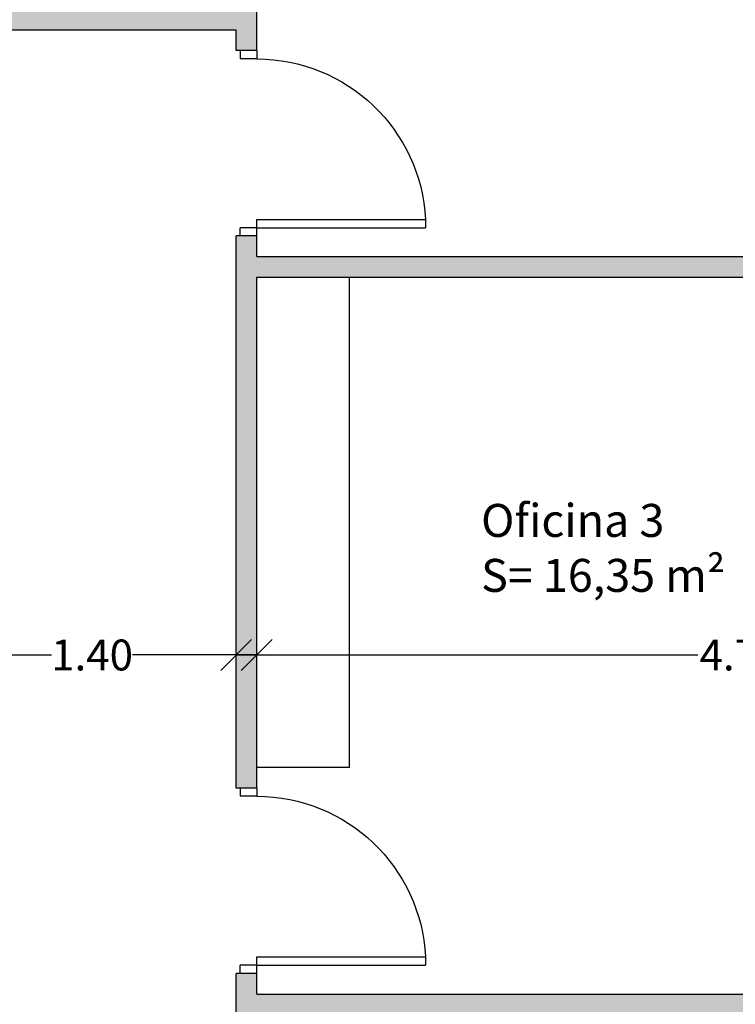
# Model space of a CAD drawing. Units: metres. Extents: x 425298 to 425436, y 3079090 to 3079239.
# Drawn here: x 425430 to 425433, y 3079102 to 3079107 of the extents above; entities that cross this region are included whole.
import ezdxf

# ---------------------------------------------------------------- set-up
doc = ezdxf.new("R2010")
doc.units = ezdxf.units.M
doc.header["$MEASUREMENT"] = 0
doc.header["$PDMODE"] = 34
for name, color, linetype in [('0 carpinteria', 11, 'Continuous'), ('0 cotas', 60, 'Continuous'), ('0 mobiliario', 8, 'Continuous'), ('0 Tabiques', 152, 'Continuous'), ('0 Tramas', 254, 'Continuous'), ('0 txt', 10, 'Continuous')]:
    doc.layers.add(name, color=color, linetype=linetype)
doc.styles.add('arial', font='arial.ttf')
doc.styles.add('arialnarrow', font='ARIALN.TTF')
doc.dimstyles.new('100', dxfattribs={"dimscale": 0.1, "dimtxt": 1.5, "dimasz": 1.5, "dimexe": 1, "dimexo": 1, "dimgap": 0.09, "dimtad": 0, "dimzin": 0, "dimdsep": 46, "dimtxsty": 'arial', "dimblk": 'OBLIQUE', "dimcen": 0.09, "dimdle": 1, "dimadec": 0, "dimazin": 0, "dimtfac": 1, "dimtix": 1, "dimtofl": 0, "dimtmove": 2, "dimatfit": 3, "dimfxl": 1, "dimfxlon": 1, "dimtolj": 1, "dimtzin": 0, "dimarcsym": 0})

# ---------------------------------------------------------------- blocks, each defined once
blk = doc.blocks.new('01')
at = {"layer": '0 carpinteria', "linetype": 'Continuous'}
for p, q in [((-0.9, 0.08), (-0.86, 0.08)), ((-0.86, 0), (-0.86, 0.08)), ((-0.04, 0), (-0.04, 0.08)), ((0, 0.08), (-0.04, 0.08)), ((-0.9, 0), (-0.86, 0)), ((-0.08, 0), (-0.08, -0.82)), ((-0.04, 0), (-0.08, 0)), ((0, 0), (-0.04, 0)), ((-0.04, 0), (-0.04, -0.82)), ((-0.08, -0.82), (-0.04, -0.82))]:
    blk.add_line(p, q, dxfattribs=at)
at = {"layer": '0 carpinteria', "color": 253, "linetype": 'Continuous'}
blk.add_arc((-0.0376, 0.0013), 0.8224, 180.0915, 267.0443, dxfattribs=at)
blk = doc.blocks.new('_Oblique')
at = {"color": 0, "linetype": 'ByBlock', "lineweight": -2}
blk.add_line((-0.5, -0.5), (0.5, 0.5), dxfattribs=at)
blk = doc.blocks.new('*D85')
at = {"layer": '0 cotas', "color": 0, "linetype": 'Continuous', "lineweight": -2, "transparency": 16777216}
for p, q in [((425429.6234, 3079103.9328), (425429.6234, 3079104.1328)), ((425431.0234, 3079103.9328), (425431.0234, 3079104.1328)), ((425429.5234, 3079104.0328), (425430.1269, 3079104.0328)), ((425431.1234, 3079104.0328), (425430.5199, 3079104.0328))]:
    blk.add_line(p, q, dxfattribs=at)
at = {"layer": 'Defpoints', "color": 0, "linetype": 'Continuous', "transparency": 16777216}
for p in [(425431.0234, 3079104.0328), (425429.6234, 3079103.7922), (425431.0234, 3079103.7922)]:
    blk.add_point(p, dxfattribs=at)
at = {"layer": '0 cotas', "color": 0, "linetype": 'Continuous', "lineweight": -2, "transparency": 16777216, "xscale": 0.15, "yscale": 0.15, "zscale": 0.15, "rotation": 180}
blk.add_blockref('_Oblique', (425429.6234, 3079104.0328), dxfattribs=at)
at = {"layer": '0 cotas', "color": 0, "linetype": 'Continuous', "lineweight": -2, "transparency": 16777216, "xscale": 0.15, "yscale": 0.15, "zscale": 0.15}
blk.add_blockref('_Oblique', (425431.0234, 3079104.0328), dxfattribs=at)
at = {"layer": '0 cotas', "color": 0, "linetype": 'Continuous', "transparency": 16777216, "insert": (425430.3234, 3079104.0328), "char_height": 0.15, "attachment_point": 5, "style": 'arial'}
blk.add_mtext('\\A1;1.40', dxfattribs=at)
blk = doc.blocks.new('*D86')
at = {"layer": '0 cotas', "color": 0, "linetype": 'Continuous', "lineweight": -2, "transparency": 16777216}
for p, q in [((425431.1234, 3079103.9328), (425431.1234, 3079104.1328)), ((425435.8234, 3079103.9328), (425435.8234, 3079104.1328)), ((425431.0234, 3079104.0328), (425433.2668, 3079104.0328)), ((425435.9234, 3079104.0328), (425433.68, 3079104.0328))]:
    blk.add_line(p, q, dxfattribs=at)
at = {"layer": 'Defpoints', "color": 0, "linetype": 'Continuous', "transparency": 16777216}
for p in [(425435.8234, 3079104.0328), (425431.1234, 3079103.7922), (425435.8234, 3079103.327)]:
    blk.add_point(p, dxfattribs=at)
at = {"layer": '0 cotas', "color": 0, "linetype": 'Continuous', "lineweight": -2, "transparency": 16777216, "xscale": 0.15, "yscale": 0.15, "zscale": 0.15, "rotation": 180}
blk.add_blockref('_Oblique', (425431.1234, 3079104.0328), dxfattribs=at)
at = {"layer": '0 cotas', "color": 0, "linetype": 'Continuous', "lineweight": -2, "transparency": 16777216, "xscale": 0.15, "yscale": 0.15, "zscale": 0.15}
blk.add_blockref('_Oblique', (425435.8234, 3079104.0328), dxfattribs=at)
at = {"layer": '0 cotas', "color": 0, "linetype": 'Continuous', "transparency": 16777216, "insert": (425433.4734, 3079104.0328), "char_height": 0.15, "attachment_point": 5, "style": 'arial'}
blk.add_mtext('\\A1;4.70', dxfattribs=at)

msp = doc.modelspace()

# ---------------------------------------------------------------- hatches: boundary and pattern name
at = {"layer": '0 Tramas', "linetype": 'Continuous'}
h = msp.add_hatch(color=256, dxfattribs=at)
h.dxf.hatch_style = 1
h.paths.add_polyline_path([(425436.0234, 3079110.4868), (425426.0234, 3079110.4868), (425426.0234, 3079108.8395), (425426.2234, 3079108.8395), (425426.2234, 3079110.2868), (425430.2734, 3079110.2868), (425430.2734, 3079107.1672), (425429.5234, 3079107.1672), (425429.5234, 3079106.7922), (425429.6234, 3079106.7922), (425429.6234, 3079107.0672), (425431.0234, 3079107.0672), (425431.0234, 3079106.9672), (425431.1234, 3079106.9672), (425431.1234, 3079107.1672), (425430.3734, 3079107.1672), (425430.3734, 3079110.2868), (425435.8234, 3079110.2868), (425435.8234, 3079108.927), (425436.0234, 3079108.927)])
h = msp.add_hatch(color=256, dxfattribs=at)
h.dxf.hatch_style = 1
h.paths.add_polyline_path([(425436.0234, 3079107.327), (425435.8234, 3079107.327), (425435.8234, 3079105.9672), (425431.1234, 3079105.9672), (425431.1234, 3079106.0672), (425431.0234, 3079106.0672), (425431.0234, 3079103.3868), (425431.1234, 3079103.3868), (425431.1234, 3079105.8672), (425435.8234, 3079105.8672), (425435.8234, 3079104.927), (425436.0234, 3079104.927)])
h = msp.add_hatch(color=256, dxfattribs=at)
h.dxf.hatch_style = 1
h.paths.add_polyline_path([(425436.0234, 3079103.327), (425435.8234, 3079103.327), (425435.8234, 3079102.3868), (425431.1234, 3079102.3868), (425431.1234, 3079102.4868), (425431.0234, 3079102.4868), (425431.0234, 3079099.3868), (425431.1234, 3079099.3868), (425431.1234, 3079102.2868), (425435.8234, 3079102.2868), (425435.8234, 3079101.1368), (425436.0234, 3079101.1368)])

# ---------------------------------------------------------------- linework, layer by layer
at = {"layer": '0 mobiliario', "linetype": 'Continuous'}
for q in [(425431.5734, 3079105.8672), (425431.1234, 3079103.4868)]:
    msp.add_line((425431.5734, 3079103.4868), q, dxfattribs=at)
at = {"layer": '0 Tabiques', "linetype": 'Continuous'}
for p, q in [((425431.1234, 3079106.9672), (425431.1234, 3079107.1672)), ((425429.6234, 3079107.0672), (425431.0234, 3079107.0672)), ((425431.0234, 3079106.9672), (425431.0234, 3079107.0672)), ((425431.1234, 3079106.9672), (425431.0234, 3079106.9672)), ((425431.0234, 3079103.3868), (425431.0234, 3079106.0672)), ((425431.1234, 3079106.0672), (425431.0234, 3079106.0672)), ((425431.1234, 3079105.9672), (425431.1234, 3079106.0672)), ((425431.1234, 3079105.9672), (425435.8234, 3079105.9672)), ((425431.1234, 3079103.3868), (425431.1234, 3079105.8672)), ((425431.1234, 3079105.8672), (425435.8234, 3079105.8672)), ((425431.1234, 3079103.3868), (425431.0234, 3079103.3868)), ((425431.0234, 3079099.3868), (425431.0234, 3079102.4868)), ((425431.1234, 3079102.4868), (425431.0234, 3079102.4868)), ((425431.1234, 3079102.3868), (425431.1234, 3079102.4868)), ((425431.1234, 3079102.3868), (425435.8234, 3079102.3868))]:
    msp.add_line(p, q, dxfattribs=at)

# ---------------------------------------------------------------- block references
at = {"layer": '0 carpinteria', "linetype": 'Continuous', "xscale": -1, "rotation": 90}
for p in [(425431.1234, 3079106.0672), (425431.1234, 3079102.4868)]:
    msp.add_blockref('01', p, dxfattribs=at)

# ---------------------------------------------------------------- texts
at = {"layer": '0 txt', "linetype": 'Continuous', "insert": (425432.2132, 3079104.7661), "char_height": 0.16, "attachment_point": 1, "style": 'arialnarrow'}
msp.add_mtext_dynamic_manual_height_columns('Oficina 3\\PS= 16,35 m²', width=1.477854, gutter_width=1.55, heights=[0], dxfattribs=at)

# ---------------------------------------------------------------- dimensions: what is measured, and where the dimension line sits
at = {"layer": '0 cotas', "linetype": 'Continuous'}
for base, p1, p2, picture, middle in [((425431.0234, 3079104.0328), (425429.6234, 3079103.7922), (425431.0234, 3079103.7922), '*D85', (425430.3234, 3079104.0328)), ((425435.8234, 3079104.0328), (425431.1234, 3079103.7922), (425435.8234, 3079103.327), '*D86', (425433.4734, 3079104.0328))]:
    dim = msp.add_linear_dim(base=base, p1=p1, p2=p2, dimstyle='100', dxfattribs=at)
    dim.commit()
    dim.dimension.update_dxf_attribs({"geometry": picture, "text_midpoint": middle})

doc.saveas('drawing.dxf')
